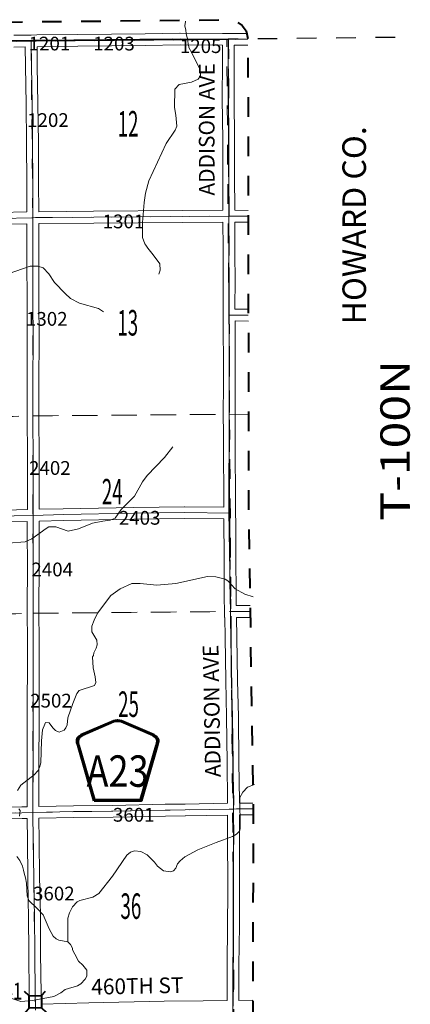
# Model space of a CAD drawing. Extents: x 14.1 to 58.1, y 77.4 to 111.4.
# Drawn here: x 46.5 to 48.5, y 98.9 to 103.9 of the extents above; entities that cross this region are included whole.
import ezdxf
from ezdxf.enums import TextEntityAlignment as Align

# ---------------------------------------------------------------- set-up
doc = ezdxf.new("R2010")
doc.units = ezdxf.units.MI
doc.header["$MEASUREMENT"] = 0
for name, pattern in [('DGN Style 1', [0.03005, 5e-05, -0.03]), ('DGN Style 2', [0.05, 0.03, -0.02]), ('DGN Style 6', [0.0951, 5e-05, -0.02, 0.035, -0.02, 5e-05, -0.02]), ('DGN Style 7', [0.1, 0.045, -0.02, 0.015, -0.02])]:
    doc.linetypes.add(name, pattern=pattern)
for name, color, linetype, lineweight in [('tdCoClipBndry', 7, 'Continuous', 0), ('tdCoCoBndry', 1, 'DGN Style 7', 30), ('tdCoCoBndryTxt', 1, 'Continuous', 0), ('tdCoHydroRiver', 5, 'Continuous', 0), ('tdCoSecRdNmbr', 1, 'Continuous', 13), ('tdCoSecRdTxt', 7, 'Continuous', 0), ('tdCoSecRteBand', 7, 'Continuous', 30), ('tdCoSecRteCL', 7, 'Continuous', 0), ('tdCoSectLine', 7, 'DGN Style 1', 13), ('tdCoSectLinePart', 7, 'DGN Style 1', 13), ('tdCoSectNmbr', 7, 'Continuous', 0), ('tdCoShieldCoRte', 52, 'Continuous', 0), ('tdCoStBndry', 30, 'DGN Style 6', 30), ('tdCoStBndryPart', 30, 'DGN Style 6', 30), ('tdCoStrucSec', 7, 'Continuous', 40), ('tdCoStrucSecFHWANum', 7, 'Continuous', 0), ('tdCoSurfConc', 6, 'Continuous', 0), ('tdCoSurfGravel', 1, 'Continuous', 0), ('tdCoTwpBndryShd', 7, 'Continuous', 0), ('tdCoTwpRngTxt', 7, 'Continuous', 0), ('tdPICoBndry', 30, 'Continuous', 100), ('tdPIStBndry', 2, 'Continuous', 80)]:
    doc.layers.add(name, color=color, linetype=linetype, lineweight=lineweight)
doc.styles.add('Style-Century Gothic', font='GOTHIC.TTF')
doc.styles.add('Style-Trebuchet MS', font='trebucbd.ttf')
doc.styles.add('Style-Tw Cen MT', font='TCM_____.TTF')
doc.styles.add('Style-Tw Cen MT I 0.10000', font='TCM_____.TTF', dxfattribs={"oblique": 5.729578})

# ---------------------------------------------------------------- blocks, each defined once
blk = doc.blocks.new('Bridge-Small')
at = {"layer": 'tdCoStrucSec', "color": 7, "linetype": 'Continuous', "lineweight": 40}
for p, q in [((-0.0313, 0.0313), (-0.0534, 0.0534)), ((0.0313, 0.0313), (0.0534, 0.0534)), ((-0.0313, -0.0313), (-0.0534, -0.0534)), ((0.0313, -0.0313), (0.0534, -0.0534))]:
    blk.add_line(p, q, dxfattribs=at)
at = {"layer": 'tdCoStrucSec', "color": 7, "linetype": 'Continuous', "lineweight": 40, "flags": 128}
blk.add_lwpolyline([(-0.0313, 0.0313), (0.0313, 0.0313), (0.0313, -0.0313), (-0.0313, -0.0313), (-0.0313, 0.0313)], close=True, dxfattribs=at)
blk = doc.blocks.new('Shield_County_Route_10')
at = {"layer": 'tdCoShieldCoRte', "color": 7, "linetype": 'Continuous', "lineweight": 53, "flags": 128}
blk.add_lwpolyline([(-0.1156, -0.1333), (-0.1975, 0.1496), (-0.2014, 0.1627), (-0.2021, 0.1686), (-0.2021, 0.1764), (-0.1979, 0.1867), (-0.1906, 0.1952), (-0.181, 0.2019), (-0.0138, 0.2742), (-0.0062, 0.2759), (0.0042, 0.2768), (0.0146, 0.2759), (0.0221, 0.2742), (0.1894, 0.2019), (0.199, 0.1952), (0.2063, 0.1867), (0.2105, 0.1764), (0.2105, 0.1686), (0.2098, 0.1627), (0.2059, 0.1496), (0.124, -0.1333), (-0.1156, -0.1333)], close=True, dxfattribs=at)
at = {"layer": 'tdCoShieldCoRte', "color": 7, "linetype": 'Continuous', "lineweight": 30, "flags": 128}
blk.add_lwpolyline([(-0.1097, -0.127), (-0.1894, 0.1483), (-0.1932, 0.1609), (-0.1939, 0.1665), (-0.1939, 0.1741), (-0.1898, 0.184), (-0.1828, 0.1921), (-0.1736, 0.1985), (-0.013, 0.268), (-0.0058, 0.2695), (0.0042, 0.2704), (0.0142, 0.2695), (0.0214, 0.268), (0.182, 0.1985), (0.1912, 0.1921), (0.1982, 0.184), (0.2022, 0.1741), (0.2022, 0.1665), (0.2015, 0.1609), (0.1978, 0.1483), (0.1181, -0.127), (-0.1097, -0.127)], close=True, dxfattribs=at)
at = {"layer": 'tdCoShieldCoRte', "color": 7, "linetype": 'Continuous', "lineweight": 0, "insert": (0.0042, -0.0624), "char_height": 0.16, "attachment_point": 8, "line_spacing_factor": 0.6, "style": 'Style-Trebuchet MS'}
blk.add_mtext('\\H1x;\\W0.84375;\\T1.010;A23', dxfattribs=at)

msp = doc.modelspace()

# ---------------------------------------------------------------- linework, layer by layer
at = {"layer": 'tdCoClipBndry', "color": 1, "linetype": 'DGN Style 2', "lineweight": 40, "flags": 128}
msp.add_lwpolyline([(41.7762, 83.7666), (40.7472, 83.7588), (36.7498, 83.7545), (35.8104, 83.7455), (33.8111, 83.7105), (29.0243, 83.6806), (27.0328, 83.6576), (24.0166, 83.6544), (23.9755, 83.6673), (23.9489, 83.6894), (23.9315, 83.7192), (23.9252, 83.7532), (23.9077, 85.759), (23.9038, 87.705), (23.8691, 93.6971), (23.868, 95.7023), (23.8485, 96.7077), (23.8414, 97.7134), (23.823, 98.7157), (23.8049, 101.7082), (23.8021, 103.5585), (23.8054, 103.5842), (23.8152, 103.6082), (23.8441, 103.6401), (23.8752, 103.6549), (23.9009, 103.6586), (24.8386, 103.6701), (25.8487, 103.6705), (29.8721, 103.6961), (38.5796, 103.7863), (42.5518, 103.8357), (47.5794, 103.8886), (47.6139, 103.8829), (47.6508, 103.8598), (47.6709, 103.8313), (47.6805, 103.7888), (47.6841, 101.3859), (47.7068, 99.8697), (47.7046, 97.881), (47.7169, 95.8747), (47.7474, 92.8688), (47.7754, 88.8894), (47.8362, 83.9526), (47.8306, 83.9183), (47.8078, 83.8816), (47.7796, 83.8613), (47.7375, 83.8514), (44.7212, 83.811), (43.7224, 83.8027), (42.7204, 83.7793), (41.7762, 83.7666)], close=True, dxfattribs=at)
at = {"layer": 'tdCoCoBndry', "color": 1, "linetype": 'DGN Style 7', "lineweight": 30, "flags": 128}
for points in [[(23.9021, 103.5586), (24.8399, 103.5701), (25.849, 103.5705), (26.8427, 103.5775), (27.8746, 103.5817), (28.8863, 103.5889), (29.8729, 103.5961), (30.6396, 103.6041), (31.39, 103.6145), (31.6451, 103.6153), (32.6551, 103.6234), (33.6557, 103.635), (34.6577, 103.6445), (35.6638, 103.6549), (36.5764, 103.6656), (37.5857, 103.6766), (37.6648, 103.677), (37.6963, 103.6771), (38.5692, 103.6862), (38.5807, 103.6863), (39.5758, 103.6979), (40.5695, 103.7083), (41.583, 103.724), (42.5528, 103.7357), (43.5718, 103.7446), (44.5604, 103.7559), (45.5726, 103.7672), (45.5859, 103.7674), (46.5758, 103.7806), (47.5805, 103.7887)], [(47.5805, 103.7887), (47.5828, 102.8884), (47.5851, 101.887), (47.5852, 101.8793), (47.5841, 101.385), (47.5913, 100.8755), (47.6068, 99.8698), (47.6043, 98.8653), (47.6046, 97.8808), (47.6107, 96.8757), (47.6169, 95.8739), (47.6272, 94.8717), (47.6365, 93.8777), (47.6474, 92.8681), (47.6513, 91.9046), (47.6514, 91.8937), (47.659, 90.8919), (47.6679, 89.8966), (47.6679, 89.8875), (47.6754, 88.8885), (47.6905, 87.8875), (47.7002, 86.8849), (47.704, 86.5381), (47.7044, 86.5054), (47.7101, 85.9574), (47.7234, 84.9543), (47.7362, 83.9514)]]:
    msp.add_lwpolyline(points, dxfattribs=at)
at = {"layer": 'tdCoHydroRiver', "color": 5, "linetype": 'Continuous', "lineweight": 0, "flags": 128}
for points in [[(47.3762, 103.7623), (47.3745, 103.7833), (47.3745, 103.7884), (47.3694, 103.803), (47.3658, 103.8176), (47.3636, 103.8358), (47.3599, 103.8576), (47.3621, 103.8795), (47.3621, 103.881)], [(47.2263, 102.5927), (47.234, 102.6133), (47.2321, 102.6464), (47.1984, 102.6918), (47.1712, 102.7262), (47.16, 102.7403), (47.1552, 102.7481), (47.1438, 102.7796), (47.143, 102.8554), (47.1513, 102.958), (47.1587, 103.0055), (47.1754, 103.0688), (47.2633, 103.2576), (47.3099, 103.326), (47.3176, 103.3466), (47.3138, 103.4033), (47.3071, 103.4412), (47.3076, 103.5343), (47.3295, 103.5582), (47.3925, 103.5699), (47.427, 103.5861), (47.4395, 103.602), (47.4375, 103.6351), (47.3988, 103.7121), (47.394, 103.7199), (47.3795, 103.7466), (47.3794, 103.7529), (47.3762, 103.7623)], [(46.39, 102.5709), (46.5708, 102.6345), (46.6103, 102.6333), (46.6372, 102.6257), (46.666, 102.5944), (46.6948, 102.5506), (46.7491, 102.4943), (46.7762, 102.4694), (46.8223, 102.4446), (46.9188, 102.4188), (46.9443, 102.4018)], [(46.4583, 101.2237), (46.545, 101.2309), (46.5796, 101.2455), (46.6532, 101.2984), (46.6658, 101.3064), (46.7021, 101.3068), (46.7654, 101.2838), (46.8174, 101.297), (46.8881, 101.3246), (46.9417, 101.3347), (46.9795, 101.3398), (47.0046, 101.3512), (47.0342, 101.3941), (47.1029, 101.4627), (47.1431, 101.5358), (47.168, 101.5676), (47.2554, 101.6601), (47.2974, 101.7142)], [(46.5067, 99.9646), (46.5238, 99.9916), (46.5911, 100.0444), (46.6098, 100.0635), (46.6191, 100.081), (46.6252, 100.1048), (46.6287, 100.2169), (46.6344, 100.2722), (46.6451, 100.3023), (46.6498, 100.3102), (46.6687, 100.3089), (46.6864, 100.2838), (46.7007, 100.2697), (46.7182, 100.2605), (46.7449, 100.2718), (46.7527, 100.2829), (46.7604, 100.2988), (46.7632, 100.3336), (46.7892, 100.4065), (46.8092, 100.4588), (46.8216, 100.4731), (46.8987, 100.4992), (46.9064, 100.5135), (46.9029, 100.5434), (46.8914, 100.5891), (46.8892, 100.6443), (46.8939, 100.6523), (46.8953, 100.6649), (46.9077, 100.6887), (46.9122, 100.7061), (46.9104, 100.7298), (46.8847, 100.7721), (46.8859, 100.8006), (46.8967, 100.8307), (46.9136, 100.8672), (46.9821, 100.9563), (47.0291, 100.9915), (47.0888, 101.0174), (47.1314, 101.0179), (47.2167, 101.0094), (47.3129, 101.0183), (47.4751, 101.0532), (47.5162, 101.0521), (47.5652, 101.04), (47.578, 101.0322), (47.6163, 100.9916), (47.6655, 100.9637), (47.7067, 100.9496)], [(46.7629, 99.1939), (46.7632, 99.3139), (46.7708, 99.3408), (46.7863, 99.3725), (46.8112, 99.398), (46.8238, 99.4045), (46.8899, 99.421), (46.9213, 99.4403), (46.9898, 99.5278), (47.0628, 99.6344), (47.0831, 99.6504), (47.102, 99.6569), (47.1352, 99.6541), (47.167, 99.6371), (47.2052, 99.5996), (47.2197, 99.5793), (47.2499, 99.5559), (47.2879, 99.55), (47.302, 99.5549), (47.3129, 99.5692), (47.3222, 99.5899), (47.3346, 99.6058), (47.3596, 99.6266), (47.4256, 99.662), (47.5183, 99.6993), (47.6016, 99.7302), (47.622, 99.7415), (47.6376, 99.7575), (47.6407, 99.7685), (47.6389, 99.928), (47.6544, 99.955), (47.6778, 99.9805), (47.714, 99.9944)], [(46.516, 99.8337), (46.5205, 99.8621), (46.514, 99.8715)], [(46.7629, 99.1939), (46.7171, 99.2013), (46.7044, 99.209), (46.6884, 99.2231), (46.6675, 99.2591), (46.6367, 99.3314), (46.6048, 99.3642), (46.5649, 99.4048), (46.5552, 99.4284), (46.5529, 99.4915), (46.5479, 99.5199), (46.5413, 99.5435), (46.5364, 99.5592), (46.5314, 99.5797), (46.5185, 99.608), (46.5025, 99.6283)], [(46.3644, 98.8233), (46.4299, 98.8998), (46.4503, 98.9079), (46.4725, 98.9066), (46.5232, 98.8898), (46.5831, 98.8952), (46.6918, 98.9153), (46.7279, 98.9346), (46.7498, 98.9506), (46.8127, 98.9703), (46.83, 98.9799), (46.8518, 99.0039), (46.8596, 99.0181), (46.8592, 99.0497), (46.84, 99.0748), (46.8177, 99.095), (46.7984, 99.1311), (46.7871, 99.1531), (46.787, 99.161), (46.7773, 99.1798), (46.7629, 99.1939)]]:
    msp.add_lwpolyline(points, dxfattribs=at)
at = {"layer": 'tdCoSecRteBand', "color": 7, "linetype": 'Continuous', "lineweight": 0, "flags": 128}
for points in [[(46.488, 103.8096), (46.5458, 103.8102), (46.5458, 103.8102), (46.5458, 103.8102), (46.5758, 103.8106), (46.6058, 103.8109), (46.8133, 103.8133), (47.1567, 103.8172), (47.3339, 103.8204), (47.3345, 103.8204), (47.3347, 103.8204), (47.5511, 103.8189), (47.581, 103.8187), (47.611, 103.8185), (47.611, 103.8184), (47.611, 103.8184), (47.6153, 103.8184), (47.6738, 103.8187)], [(46.415, 102.9069), (46.5542, 102.9099), (46.5547, 102.9099), (46.5547, 102.9104), (46.5541, 103.0561), (46.5529, 103.2624), (46.5507, 103.4586), (46.5475, 103.6528), (46.5475, 103.653), (46.5464, 103.7502), (46.4888, 103.7496)], [(46.6147, 102.911), (46.8945, 102.9131), (47.3471, 102.9168), (47.3471, 102.9168), (47.5531, 102.9182), (47.5526, 103.0935), (47.5526, 103.0936), (47.5526, 103.2764), (47.5501, 103.4858), (47.5501, 103.4862), (47.5501, 103.4862), (47.5504, 103.6761), (47.5504, 103.6762), (47.5507, 103.7589), (47.3347, 103.7604), (47.1577, 103.7572), (47.1575, 103.7572), (46.814, 103.7533), (46.814, 103.7533), (46.6064, 103.7509), (46.6075, 103.6537), (46.6107, 103.4595), (46.6107, 103.4593), (46.6129, 103.263), (46.6129, 103.2629), (46.6141, 103.0565), (46.6141, 103.0564), (46.6147, 102.911)], [(47.6805, 103.7587), (47.6154, 103.7584), (47.6152, 103.7584), (47.615, 103.7584), (47.6107, 103.7584), (47.6104, 103.676), (47.6101, 103.4863), (47.6126, 103.2769), (47.6126, 103.2766), (47.6126, 103.0936), (47.6131, 102.9185), (47.6131, 102.9185), (47.6131, 102.9184), (47.6818, 102.9178)], [(46.3908, 101.3903), (46.5561, 101.3942), (46.5569, 101.3943), (46.5571, 101.476), (46.5568, 101.6626), (46.5553, 101.8696), (46.5553, 101.8698), (46.5551, 102.0501), (46.5551, 102.0501), (46.5551, 102.0503), (46.5563, 102.2608), (46.5556, 102.4611), (46.5549, 102.6535), (46.5549, 102.6536), (46.5549, 102.8499), (46.4163, 102.8469)], [(46.6169, 101.3957), (46.7397, 101.3987), (46.7399, 101.3987), (47.0989, 101.4053), (47.0991, 101.4053), (47.358, 101.4088), (47.3584, 101.4088), (47.3588, 101.4088), (47.5574, 101.4066), (47.5573, 101.4163), (47.5573, 101.4165), (47.5555, 101.7356), (47.5555, 101.7357), (47.5551, 101.9241), (47.5551, 101.9242), (47.5551, 101.9244), (47.5555, 101.986), (47.556, 102.1547), (47.5551, 102.3003), (47.5551, 102.3003), (47.5548, 102.3546), (47.5548, 102.3549), (47.5545, 102.3549), (47.5547, 102.3847), (47.5545, 102.4146), (47.5543, 102.4567), (47.5543, 102.4568), (47.5543, 102.457), (47.5548, 102.5291), (47.5536, 102.7284), (47.5536, 102.7285), (47.5532, 102.8582), (47.3475, 102.8568), (46.895, 102.8531), (46.895, 102.8531), (46.6149, 102.851), (46.6149, 102.8507), (46.6149, 102.8507), (46.6149, 102.6536), (46.6156, 102.4613), (46.6156, 102.4613), (46.6163, 102.2608), (46.6163, 102.2607), (46.6163, 102.2606), (46.6151, 102.0501), (46.6153, 101.87), (46.6168, 101.6629), (46.6168, 101.6627), (46.6171, 101.4761), (46.6171, 101.476), (46.6171, 101.4759), (46.6169, 101.3957)], [(47.6819, 102.8578), (47.6132, 102.8584), (47.6136, 102.7287), (47.6148, 102.5293), (47.6148, 102.5291), (47.6148, 102.5289), (47.6143, 102.4568), (47.6145, 102.4146), (47.6826, 102.4144)], [(47.6827, 102.3544), (47.6148, 102.3546), (47.6151, 102.3007), (47.616, 102.1549), (47.616, 102.1547), (47.616, 102.1547), (47.6155, 101.9857), (47.6155, 101.9856), (47.6151, 101.9241), (47.6155, 101.7359), (47.6173, 101.4169), (47.6174, 101.4059), (47.618, 101.4059), (47.6177, 101.3762), (47.6183, 101.327), (47.6183, 101.3267), (47.6188, 101.1653), (47.6202, 100.9477), (47.621, 100.9061), (47.621, 100.9056), (47.6913, 100.9057)], [(46.1298, 99.8713), (46.5288, 99.8811), (46.5289, 99.8811), (46.5553, 99.8817), (46.5553, 99.882), (46.5551, 99.8982), (46.5551, 99.8985), (46.5551, 99.8986), (46.5558, 100.1136), (46.5563, 100.3082), (46.5568, 100.6979), (46.5561, 100.9011), (46.5561, 100.9012), (46.5561, 100.9013), (46.5568, 101.1002), (46.5566, 101.2866), (46.5566, 101.2866), (46.5566, 101.2867), (46.5567, 101.3342), (46.3922, 101.3303)], [(46.6153, 99.8829), (46.7915, 99.8865), (46.7919, 99.8865), (46.9925, 99.8883), (47.2589, 99.8937), (47.2591, 99.8937), (47.3606, 99.8949), (47.5765, 99.8992), (47.5772, 99.8992), (47.5772, 99.9105), (47.575, 100.1061), (47.5721, 100.3384), (47.5676, 100.5232), (47.5676, 100.5235), (47.5642, 100.7434), (47.5622, 100.8455), (47.5617, 100.8455), (47.5616, 100.8752), (47.5602, 100.9468), (47.5602, 100.9472), (47.5588, 101.1649), (47.5588, 101.165), (47.5583, 101.3264), (47.558, 101.3459), (47.558, 101.3465), (47.3585, 101.3488), (47.1, 101.3453), (46.7411, 101.3387), (46.6167, 101.3357), (46.6167, 101.3349), (46.6166, 101.2866), (46.6168, 101.1002), (46.6168, 101.1002), (46.6168, 101.1001), (46.6161, 100.9012), (46.6168, 100.6981), (46.6168, 100.698), (46.6168, 100.6979), (46.6163, 100.3081), (46.6163, 100.308), (46.6158, 100.1134), (46.6158, 100.1134), (46.6151, 99.8986), (46.6153, 99.8829)], [(47.6922, 100.8457), (47.6222, 100.8456), (47.6242, 100.7445), (47.6242, 100.7444), (47.6276, 100.5245), (47.6321, 100.3397), (47.6321, 100.3394), (47.635, 100.1068), (47.635, 100.1068), (47.6372, 99.911), (47.6372, 99.9106), (47.6372, 99.9105), (47.6372, 99.9001)], [(47.6372, 99.9001), (47.7063, 99.9003)], [(46.5681, 98.8749), (46.5669, 98.9269), (46.5669, 98.9272), (46.5645, 99.1349), (46.5645, 99.135), (46.563, 99.326), (46.5618, 99.3973), (46.5591, 99.523), (46.559, 99.5233), (46.5571, 99.7075), (46.5571, 99.7075), (46.5559, 99.8217), (46.5302, 99.8211), (46.1313, 99.8113)], [(46.6281, 98.8764), (46.8705, 98.8824), (46.8706, 98.8824), (47.2533, 98.891), (47.2535, 98.891), (47.4522, 98.8939), (47.4523, 98.8939), (47.5748, 98.895), (47.5748, 98.8955), (47.5748, 98.8976), (47.5745, 99.0738), (47.5745, 99.0739), (47.5745, 99.0743), (47.5772, 99.2776), (47.5777, 99.4487), (47.5768, 99.7623), (47.5768, 99.7624), (47.5768, 99.7625), (47.577, 99.8392), (47.3617, 99.8349), (47.3614, 99.8349), (47.26, 99.8337), (46.9935, 99.8283), (46.9932, 99.8283), (46.7926, 99.8266), (46.6162, 99.8229), (46.6159, 99.8229), (46.6171, 99.7082), (46.619, 99.5241), (46.6217, 99.3985), (46.6218, 99.3984), (46.623, 99.3269), (46.623, 99.3266), (46.6245, 99.1355), (46.6269, 98.9281), (46.6281, 98.8764)], [(47.7067, 99.8403), (47.637, 99.8401), (47.637, 99.8397), (47.6368, 99.7624), (47.6377, 99.4488), (47.6377, 99.4487), (47.6377, 99.4486), (47.6372, 99.2772), (47.6372, 99.2769), (47.6345, 99.0737), (47.6348, 98.8976), (47.6348, 98.8976), (47.6348, 98.8974), (47.6348, 98.8956)], [(47.6348, 98.8956), (47.7057, 98.8964)]]:
    msp.add_lwpolyline(points, dxfattribs=at)
at = {"layer": 'tdCoSecRteCL', "color": 7, "linetype": 'Continuous', "lineweight": 13, "flags": 128}
for points in [[(45.6777, 103.7685), (45.7869, 103.7698), (45.8174, 103.7702), (46.1185, 103.7746), (46.4884, 103.7796), (46.5761, 103.7806), (46.7877, 103.783), (46.8137, 103.7833), (47.1279, 103.7869)], [(46.5848, 102.8805), (46.5848, 102.8805), (46.5841, 103.0563), (46.5829, 103.2627), (46.5807, 103.459), (46.5775, 103.6533), (46.5761, 103.7806)], [(47.1279, 103.7869), (47.1572, 103.7872), (47.3345, 103.7904), (47.5808, 103.7887)], [(47.5831, 102.8884), (47.5831, 102.914), (47.5826, 103.0936), (47.5826, 103.2766), (47.5801, 103.4862), (47.5804, 103.6761), (47.5808, 103.7887)], [(47.5808, 103.7887), (47.6152, 103.7884), (47.6805, 103.7887)], [(45.5798, 102.8609), (45.5917, 102.8611), (46.0847, 102.869), (46.4156, 102.8769), (46.5848, 102.8805), (46.5991, 102.8809), (46.8948, 102.8831), (47.3473, 102.8868), (47.5831, 102.8884)], [(46.5855, 101.8469), (46.5853, 101.8699), (46.5851, 102.0501), (46.5863, 102.2607), (46.5856, 102.4612), (46.5849, 102.6536), (46.5849, 102.8657), (46.5848, 102.8805)], [(47.5831, 102.8884), (47.5952, 102.8885), (47.6819, 102.8878)], [(47.5847, 102.3848), (47.5843, 102.4568), (47.5848, 102.5291), (47.5836, 102.7286), (47.5831, 102.8884)], [(47.5916, 100.8755), (47.5902, 100.9474), (47.5888, 101.1651), (47.5883, 101.3266), (47.5877, 101.3762), (47.5873, 101.4166), (47.5855, 101.7358), (47.5851, 101.9242), (47.5855, 101.9858), (47.586, 102.1547), (47.5851, 102.3005), (47.5847, 102.3848)], [(47.5847, 102.3848), (47.6826, 102.3844)], [(46.5856, 99.8522), (46.5856, 99.8523), (46.5851, 99.8985), (46.5858, 100.1135), (46.5863, 100.3081), (46.5866, 100.5049), (46.5868, 100.698), (46.5861, 100.9012), (46.5868, 101.1002), (46.5866, 101.2866), (46.5868, 101.365), (46.5871, 101.476), (46.5868, 101.6627), (46.5855, 101.8469)], [(45.5981, 101.3432), (45.6369, 101.3438), (45.9626, 101.3514), (46.1718, 101.3556), (46.3915, 101.3603), (46.5868, 101.365), (46.7404, 101.3687), (47.0995, 101.3753), (47.3584, 101.3788), (47.5877, 101.3762)], [(47.5916, 100.8755), (47.6917, 100.8757)], [(47.6071, 99.8698), (47.6072, 99.9106), (47.605, 100.1064), (47.6021, 100.339), (47.5976, 100.5239), (47.5942, 100.7439), (47.5916, 100.8755)], [(46.0886, 99.8405), (46.1305, 99.8413), (46.5295, 99.8511), (46.5856, 99.8523), (46.7922, 99.8566), (46.9929, 99.8583), (47.2595, 99.8637), (47.3611, 99.8649), (47.6071, 99.8698)], [(47.6046, 98.8653), (47.6048, 98.8976), (47.6045, 99.0739), (47.6072, 99.2773), (47.6077, 99.4487), (47.6068, 99.7624), (47.6071, 99.8698)], [(47.6071, 99.8698), (47.6215, 99.8701), (47.7068, 99.8703)], [(46.5988, 98.8456), (46.5969, 98.9276), (46.5945, 99.1352), (46.593, 99.3264), (46.5918, 99.3979), (46.589, 99.5236), (46.5871, 99.7079), (46.5856, 99.8522)]]:
    msp.add_lwpolyline(points, dxfattribs=at)
at = {"layer": 'tdCoSectLine', "color": 7, "linetype": 'DGN Style 1', "lineweight": 0, "flags": 128}
for points in [[(46.5758, 103.7806), (45.5859, 103.7674), (45.5726, 103.7672)], [(47.5805, 103.7887), (46.5758, 103.7806)], [(46.5758, 103.7806), (46.5845, 102.8805)], [(47.6803, 103.7898), (47.5805, 103.7887)], [(47.5805, 103.7887), (47.5828, 102.8884)], [(45.5794, 102.8609), (46.5845, 102.8805)], [(46.5845, 102.8805), (47.5828, 102.8884)], [(46.5845, 102.8805), (46.585, 101.8717)], [(47.5828, 102.8884), (47.6819, 102.8879)], [(47.5828, 102.8884), (47.5851, 101.887), (47.5852, 101.8793)], [(45.5845, 101.8438), (46.585, 101.8717)], [(46.585, 101.8717), (47.5852, 101.8793)], [(46.585, 101.8717), (46.5859, 100.8665)], [(47.5852, 101.8793), (47.5841, 101.385), (47.5913, 100.8755)], [(47.5852, 101.8793), (47.6834, 101.8794)], [(45.5979, 100.8376), (46.5859, 100.8665)], [(46.5859, 100.8665), (46.5852, 99.8522)], [(46.5859, 100.8665), (47.5913, 100.8755)], [(47.5913, 100.8755), (47.6068, 99.8698)], [(47.5913, 100.8755), (47.6917, 100.8755)], [(46.5852, 99.8522), (47.6068, 99.8698)], [(47.6068, 99.8698), (47.6043, 98.8653)], [(47.6068, 99.8698), (47.7068, 99.8703)], [(45.5942, 99.831), (46.5852, 99.8522)], [(46.5984, 98.8456), (46.5852, 99.8522)]]:
    msp.add_lwpolyline(points, dxfattribs=at)
at = {"layer": 'tdCoSectLinePart', "color": 7, "linetype": 'DGN Style 1', "lineweight": 0, "flags": 128}
for points in [[(45.6145, 101.8446), (46.5548, 101.8708)], [(46.6147, 101.8719), (47.5549, 101.879)], [(47.6149, 101.8793), (47.6834, 101.8794)], [(45.6279, 100.8385), (46.5562, 100.8657)], [(46.616, 100.8668), (47.5613, 100.8753)]]:
    msp.add_lwpolyline(points, dxfattribs=at)
at = {"layer": 'tdCoStBndry', "color": 30, "linetype": 'DGN Style 6', "lineweight": 30, "flags": 128}
msp.add_lwpolyline([(48.4302, 103.7986), (47.5805, 103.7887), (46.5758, 103.7806), (45.5859, 103.7674), (45.5726, 103.7672), (44.5604, 103.7559), (43.5718, 103.7446), (42.5528, 103.7357), (41.583, 103.724), (40.5695, 103.7083), (39.5758, 103.6979), (38.5807, 103.6863), (38.5692, 103.6862), (37.6963, 103.6771), (37.6648, 103.677), (37.5857, 103.6766), (36.5764, 103.6656), (35.6638, 103.6549), (34.6577, 103.6445), (33.6557, 103.635), (32.6551, 103.6234), (31.6451, 103.6153), (31.39, 103.6145), (30.6396, 103.6041), (29.8729, 103.5961), (28.8863, 103.5889), (27.8746, 103.5817), (26.8427, 103.5775), (25.849, 103.5705), (24.8399, 103.5701), (23.9021, 103.5586), (23.0521, 103.5529)], dxfattribs=at)
at = {"layer": 'tdCoStBndryPart', "color": 30, "linetype": 'DGN Style 6', "lineweight": 30, "flags": 128}
msp.add_lwpolyline([(48.4302, 103.7986), (47.6803, 103.7898)], dxfattribs=at)
at = {"layer": 'tdCoSurfConc', "color": 6, "linetype": 'Continuous', "lineweight": 0, "flags": 128}
for points in [[(46.0886, 99.8405), (46.1305, 99.8413), (46.5295, 99.8511), (46.5856, 99.8523), (46.7922, 99.8566), (46.9929, 99.8583), (47.2595, 99.8637), (47.3611, 99.8649), (47.6071, 99.8698)], [(47.6046, 98.8653), (47.6048, 98.8976), (47.6045, 99.0739), (47.6072, 99.2773), (47.6077, 99.4487), (47.6068, 99.7624), (47.6071, 99.8698)]]:
    msp.add_lwpolyline(points, dxfattribs=at)
at = {"layer": 'tdCoSurfGravel', "color": 1, "linetype": 'Continuous', "lineweight": 0, "flags": 128}
for points in [[(45.6777, 103.7685), (45.7869, 103.7698), (45.8174, 103.7702), (46.1185, 103.7746), (46.4884, 103.7796), (46.5761, 103.7806), (46.7877, 103.783), (46.8137, 103.7833), (47.1279, 103.7869)], [(46.5848, 102.8805), (46.5848, 102.8805), (46.5841, 103.0563), (46.5829, 103.2627), (46.5807, 103.459), (46.5775, 103.6533), (46.5761, 103.7806)], [(47.1279, 103.7869), (47.1572, 103.7872), (47.3345, 103.7904), (47.5808, 103.7887)], [(47.5831, 102.8884), (47.5831, 102.914), (47.5826, 103.0936), (47.5826, 103.2766), (47.5801, 103.4862), (47.5804, 103.6761), (47.5808, 103.7887)], [(47.5808, 103.7887), (47.6152, 103.7884), (47.6805, 103.7887)], [(45.5798, 102.8609), (45.5917, 102.8611), (46.0847, 102.869), (46.4156, 102.8769), (46.5848, 102.8805), (46.5991, 102.8809), (46.8948, 102.8831), (47.3473, 102.8868), (47.5831, 102.8884)], [(46.5855, 101.8469), (46.5853, 101.8699), (46.5851, 102.0501), (46.5863, 102.2607), (46.5856, 102.4612), (46.5849, 102.6536), (46.5849, 102.8657), (46.5848, 102.8805)], [(47.5831, 102.8884), (47.5952, 102.8885), (47.6819, 102.8878)], [(47.5847, 102.3848), (47.5843, 102.4568), (47.5848, 102.5291), (47.5836, 102.7286), (47.5831, 102.8884)], [(47.5916, 100.8755), (47.5902, 100.9474), (47.5888, 101.1651), (47.5883, 101.3266), (47.5877, 101.3762), (47.5873, 101.4166), (47.5855, 101.7358), (47.5851, 101.9242), (47.5855, 101.9858), (47.586, 102.1547), (47.5851, 102.3005), (47.5847, 102.3848)], [(47.5847, 102.3848), (47.6826, 102.3844)], [(46.5856, 99.8522), (46.5856, 99.8523), (46.5851, 99.8985), (46.5858, 100.1135), (46.5863, 100.3081), (46.5866, 100.5049), (46.5868, 100.698), (46.5861, 100.9012), (46.5868, 101.1002), (46.5866, 101.2866), (46.5868, 101.365), (46.5871, 101.476), (46.5868, 101.6627), (46.5855, 101.8469)], [(45.5981, 101.3432), (45.6369, 101.3438), (45.9626, 101.3514), (46.1718, 101.3556), (46.3915, 101.3603), (46.5868, 101.365), (46.7404, 101.3687), (47.0995, 101.3753), (47.3584, 101.3788), (47.5877, 101.3762)], [(47.5916, 100.8755), (47.6917, 100.8757)], [(47.6071, 99.8698), (47.6072, 99.9106), (47.605, 100.1064), (47.6021, 100.339), (47.5976, 100.5239), (47.5942, 100.7439), (47.5916, 100.8755)], [(47.6071, 99.8698), (47.6215, 99.8701), (47.7068, 99.8703)], [(46.5988, 98.8456), (46.5969, 98.9276), (46.5945, 99.1352), (46.593, 99.3264), (46.5918, 99.3979), (46.589, 99.5236), (46.5871, 99.7079), (46.5856, 99.8522)]]:
    msp.add_lwpolyline(points, dxfattribs=at)
at = {"layer": 'tdCoTwpBndryShd', "color": 7, "linetype": 'Continuous', "lineweight": 0, "flags": 128}
msp.add_lwpolyline([(41.583, 103.724), (42.5528, 103.7357), (43.5718, 103.7446), (44.5604, 103.7559), (45.5726, 103.7672), (45.5859, 103.7674), (46.5758, 103.7806), (47.5805, 103.7887), (47.5828, 102.8884), (47.5851, 101.887), (47.5852, 101.8793), (47.5841, 101.385), (47.5913, 100.8755), (47.6068, 99.8698), (47.6043, 98.8653), (47.6046, 97.8808), (47.6107, 96.8757), (47.6169, 95.8739), (47.6272, 94.8717)], dxfattribs=at)
at = {"layer": 'tdPICoBndry', "color": 30, "linetype": 'DGN Style 7', "lineweight": 0, "flags": 128}
for points in [[(24.026, 83.6545), (24.0252, 83.7541), (25.0267, 83.7561), (25.2114, 83.7568), (25.2357, 83.757), (26.0302, 83.7591), (27.0327, 83.7576), (28.0261, 83.7668), (28.0337, 83.7669), (29.0234, 83.7806), (29.0309, 83.7806), (30.0359, 83.7879), (30.8091, 83.7904), (30.817, 83.7904), (31.8173, 83.7999), (32.8129, 83.8035), (33.8105, 83.8105), (34.8104, 83.8258), (35.8091, 83.8454), (36.7493, 83.8545), (37.7516, 83.8528), (38.7533, 83.8541), (39.7608, 83.8581), (40.7471, 83.8588), (41.7754, 83.8665), (42.7181, 83.8793), (43.7208, 83.9026), (44.7198, 83.9109), (45.7265, 83.9268), (46.7279, 83.937), (47.7362, 83.9514), (47.7234, 84.9543), (47.7101, 85.9574), (47.7044, 86.5054), (47.704, 86.5381), (47.7002, 86.8849), (47.6905, 87.8875), (47.6754, 88.8885), (47.6679, 89.8875), (47.6679, 89.8966), (47.659, 90.8919), (47.6514, 91.8937), (47.6513, 91.9046), (47.6474, 92.8681), (47.6365, 93.8777), (47.6272, 94.8717), (47.6169, 95.8739), (47.6107, 96.8757), (47.6046, 97.8808), (47.6043, 98.8653), (47.6068, 99.8698), (47.5913, 100.8755), (47.5841, 101.385), (47.5852, 101.8793), (47.5851, 101.887), (47.5828, 102.8884), (47.5805, 103.7887)], [(24.026, 83.6545), (24.0252, 83.7541), (25.0267, 83.7561), (25.2114, 83.7568), (25.2357, 83.757), (26.0302, 83.7591), (27.0327, 83.7576), (28.0261, 83.7668), (28.0337, 83.7669), (29.0234, 83.7806), (29.0309, 83.7806), (30.0359, 83.7879), (30.8091, 83.7904), (30.817, 83.7904), (31.8173, 83.7999), (32.8129, 83.8035), (33.8105, 83.8105), (34.8104, 83.8258), (35.8091, 83.8454), (36.7493, 83.8545), (37.7516, 83.8528), (38.7533, 83.8541), (39.7608, 83.8581), (40.7471, 83.8588), (41.7754, 83.8665), (42.7181, 83.8793), (43.7208, 83.9026), (44.7198, 83.9109), (45.7265, 83.9268), (46.7279, 83.937), (47.7362, 83.9514), (47.7234, 84.9543), (47.7101, 85.9574), (47.7044, 86.5054), (47.704, 86.5381), (47.7002, 86.8849), (47.6905, 87.8875), (47.6754, 88.8885), (47.6679, 89.8875), (47.6679, 89.8966), (47.659, 90.8919), (47.6514, 91.8937), (47.6513, 91.9046), (47.6474, 92.8681), (47.6365, 93.8777), (47.6272, 94.8717), (47.6169, 95.8739), (47.6107, 96.8757), (47.6046, 97.8808), (47.6043, 98.8653), (47.6068, 99.8698), (47.5913, 100.8755), (47.5841, 101.385), (47.5852, 101.8793), (47.5851, 101.887), (47.5828, 102.8884), (47.5805, 103.7887)], [(47.7373, 83.9518), (47.7233, 84.9847), (47.7008, 86.4772), (47.6796, 88.156), (47.6647, 89.8916), (47.6467, 91.5087), (47.6416, 92.9885), (47.6225, 95.4851), (47.6125, 97.0642), (47.6082, 99.1013), (47.5929, 101.0956), (47.5725, 103.7853)]]:
    msp.add_lwpolyline(points, dxfattribs=at)
at = {"layer": 'tdPIStBndry', "color": 2, "linetype": 'DGN Style 6', "lineweight": 0, "flags": 128}
msp.add_lwpolyline([(23.8021, 103.558), (23.9021, 103.5586), (24.8399, 103.5701), (25.849, 103.5705), (26.8427, 103.5775), (27.8746, 103.5817), (28.8863, 103.5889), (29.8729, 103.5961), (30.6396, 103.6041), (31.39, 103.6145), (31.6451, 103.6153), (32.6551, 103.6234), (33.6557, 103.635), (34.6577, 103.6445), (35.6638, 103.6549), (36.5764, 103.6656), (37.5857, 103.6766), (37.6648, 103.677), (37.6963, 103.6771), (38.5692, 103.6862), (38.5807, 103.6863), (39.5758, 103.6979), (40.5695, 103.7083), (41.583, 103.724), (42.5528, 103.7357), (43.5718, 103.7446), (44.5604, 103.7559), (45.5726, 103.7672), (45.5859, 103.7674), (46.5758, 103.7806), (47.5805, 103.7887), (47.6803, 103.7898)], dxfattribs=at)
msp.add_lwpolyline([(23.8021, 103.558), (23.9021, 103.5586), (24.8399, 103.5701), (25.849, 103.5705), (26.8427, 103.5775), (27.8746, 103.5817), (28.8863, 103.5889), (29.8729, 103.5961), (30.6396, 103.6041), (31.39, 103.6145), (31.6451, 103.6153), (32.6551, 103.6234), (33.6557, 103.635), (34.6577, 103.6445), (35.6638, 103.6549), (36.5764, 103.6656), (37.5857, 103.6766), (37.6648, 103.677), (37.6963, 103.6771), (38.5692, 103.6862), (38.5807, 103.6863), (39.5758, 103.6979), (40.5695, 103.7083), (41.583, 103.724), (42.5528, 103.7357), (43.5718, 103.7446), (44.5604, 103.7559), (45.5726, 103.7672), (45.5859, 103.7674), (46.5758, 103.7806), (47.5805, 103.7887), (47.6803, 103.7898)], dxfattribs=at)
at = {"layer": 'tdPIStBndry', "color": 2, "linetype": 'Continuous', "lineweight": 0, "flags": 128}
msp.add_lwpolyline([(47.6801, 103.7903), (47.5877, 103.7903), (47.584, 103.7903), (47.2979, 103.7909), (46.7934, 103.7868), (46.5766, 103.784), (45.7917, 103.7738), (45.6845, 103.7723), (45.5769, 103.7707), (44.7886, 103.7593), (44.5638, 103.7553), (43.9646, 103.75), (43.8611, 103.7491), (43.778, 103.7492), (43.5725, 103.7467), (42.776, 103.7388), (42.5542, 103.7375), (41.7786, 103.7242)], dxfattribs=at)

# ---------------------------------------------------------------- block references
at = {"layer": 'tdCoShieldCoRte', "color": 7, "linetype": 'Continuous', "lineweight": 53}
msp.add_blockref('Shield_County_Route_10', (47.0124, 100.0453), dxfattribs=at)
at = {"layer": 'tdCoStrucSec', "color": 7, "linetype": 'Continuous', "lineweight": 40, "xscale": 1.000000043238129, "yscale": 1.000000043238129, "zscale": 1.000000043238129, "rotation": 91.28503919605213}
msp.add_blockref('Bridge-Small', (46.5975, 98.8878), dxfattribs=at)

# ---------------------------------------------------------------- texts
at = {"layer": 'tdCoCoBndryTxt', "color": 1, "linetype": 'Continuous', "lineweight": 0, "insert": (48.2823, 102.3373), "char_height": 0.12, "attachment_point": 7, "rotation": 90.0364, "line_spacing_factor": 0.6, "style": 'Style-Tw Cen MT I 0.10000'}
msp.add_mtext('\\T1.068;HOWARD CO.', dxfattribs=at)
at = {"layer": 'tdCoSecRdNmbr', "color": 1, "linetype": 'Continuous', "lineweight": 13, "style": 'Style-Tw Cen MT'}
for s, rotation, p in [('1201', 0.0354, (46.6694, 103.767)), ('1203', 0.0356, (46.9984, 103.7669)), ('1205', 0.0356, (47.4398, 103.7539)), ('1202', 0.0354, (46.6618, 103.3775)), ('1301', 0.0356, (47.0467, 102.8616)), ('1302', 0.0353, (46.6558, 102.3654)), ('2402', 0.0353, (46.6715, 101.6062)), ('2403', 0.0357, (47.1291, 101.3524)), ('2404', 0.0352, (46.6835, 101.0895)), ('2502', 0.0352, (46.6771, 100.4216)), ('3601', 0.0354, (47.0989, 99.8404)), ('3602', 0.0351, (46.6917, 99.4395))]:
    msp.add_text(s, height=0.07, rotation=rotation, dxfattribs=at).set_placement(p, align=Align.MIDDLE_CENTER)
at = {"layer": 'tdCoSecRdTxt', "color": 7, "linetype": 'Continuous', "lineweight": 0, "style": 'Style-Century Gothic', "width": 0.975}
for s, rotation, p in [('ADDISON AVE', 90, (47.4706, 103.3301)), ('ADDISON AVE', 91.06, (47.4963, 100.3689)), ('460TH ST', 1.1658, (47.1171, 98.9692))]:
    msp.add_text(s, height=0.08, rotation=rotation, dxfattribs=at).set_placement(p, align=Align.MIDDLE_CENTER)
at = {"layer": 'tdCoSectNmbr', "color": 7, "linetype": 'Continuous', "lineweight": 0, "style": 'Style-Century Gothic', "width": 0.538462}
for s, rotation, p in [('12', 0.0356, (47.0701, 103.2935)), ('13', 0.0356, (47.0683, 102.2804)), ('24', 0.0355, (46.9894, 101.4205)), ('25', 0.0354, (47.0724, 100.3385)), ('36', 0.0354, (47.0842, 99.3104))]:
    msp.add_text(s, height=0.13, rotation=rotation, dxfattribs=at).set_placement(p, align=Align.CENTER)
at = {"layer": 'tdCoStrucSecFHWANum', "color": 1, "linetype": 'Continuous', "lineweight": 70, "style": 'Style-Trebuchet MS', "width": 0.764706}
msp.add_text('248841', height=0.085, dxfattribs=at).set_placement((46.3841, 98.9), align=Align.CENTER)
at = {"layer": 'tdCoTwpRngTxt', "color": 7, "linetype": 'Continuous', "lineweight": 0, "insert": (48.5054, 101.3372), "char_height": 0.15, "attachment_point": 7, "rotation": 90.0365, "line_spacing_factor": 0.6, "style": 'Style-Century Gothic'}
msp.add_mtext('\\H1x;\\W1.2;\\T1.054;T-100N', dxfattribs=at)

doc.saveas('drawing.dxf')
